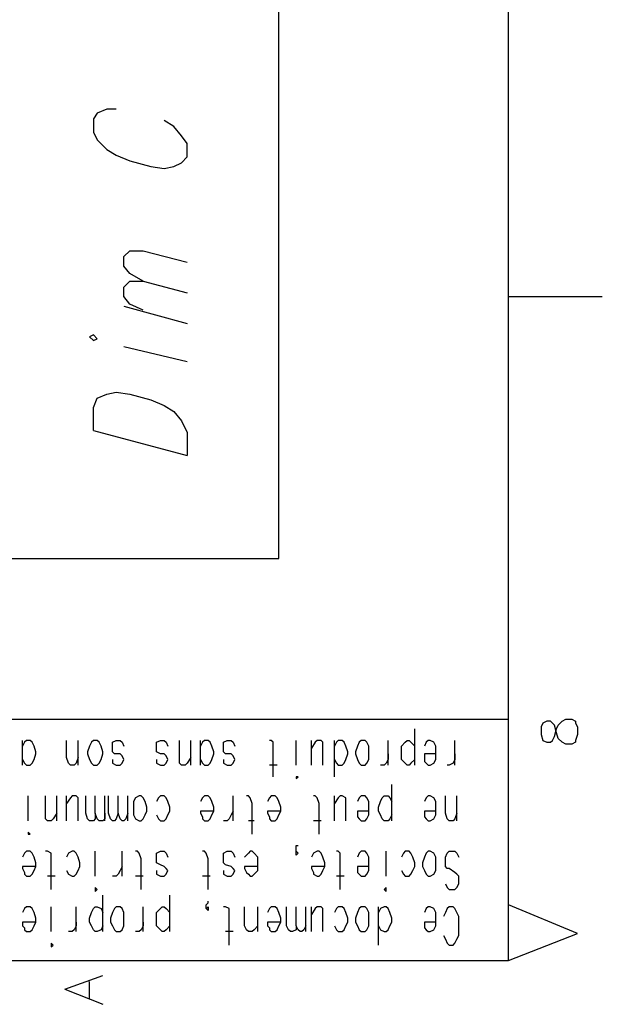
# Model space of a CAD drawing. Extents: x 13 to 200, y 21 to 284.
# Drawn here: x 179 to 200, y 21 to 57 of the extents above; entities that cross this region are included whole.
import ezdxf

# ---------------------------------------------------------------- set-up
doc = ezdxf.new("R2010")
doc.units = 0
doc.header["$MEASUREMENT"] = 0
doc.layers.add('CALQUE_1', color=160, linetype='Continuous')

msp = doc.modelspace()

# ---------------------------------------------------------------- linework, layer by layer
at = {"layer": 'CALQUE_1', "color": 7}
for p, q in [((196.784, 22.507), (196.784, 280.394)), ((188.317, 37.325), (188.317, 57.857)), ((181.614, 53.764), (181.474, 53.553)), ((181.967, 53.905), (181.614, 53.764)), ((182.32, 53.905), (181.967, 53.905)), ((181.474, 53.553), (181.474, 53.059)), ((184.437, 53.27), (184.084, 53.482)), ((181.474, 53.059), (181.614, 52.776)), ((184.719, 52.918), (184.437, 53.27)), ((181.614, 52.776), (181.967, 52.424)), ((184.931, 52.636), (184.719, 52.918)), ((181.967, 52.424), (182.32, 52.212)), ((184.931, 52.142), (184.931, 52.636)), ((182.32, 52.212), (182.814, 52)), ((182.814, 52), (183.59, 51.789)), ((184.719, 51.93), (184.931, 52.142)), ((183.59, 51.789), (184.084, 51.718)), ((184.084, 51.718), (184.437, 51.789)), ((184.437, 51.789), (184.719, 51.93)), ((182.602, 48.472), (182.814, 48.684)), ((182.814, 48.684), (183.308, 48.684)), ((183.308, 48.684), (184.931, 48.261)), ((182.602, 48.12), (182.602, 48.472)), ((182.814, 47.838), (182.602, 48.12)), ((183.308, 47.555), (182.814, 47.838)), ((182.602, 47.344), (182.814, 47.555)), ((182.602, 46.991), (182.602, 47.344)), ((182.814, 47.555), (183.308, 47.555)), ((183.308, 47.555), (184.931, 47.132)), ((182.814, 46.709), (182.602, 46.991)), ((196.784, 46.991), (200.241, 46.991)), ((182.602, 46.638), (184.931, 46.003)), ((183.308, 46.497), (182.814, 46.709)), ((181.474, 45.58), (181.332, 45.509)), ((181.332, 45.509), (181.474, 45.368)), ((181.614, 45.439), (181.474, 45.58)), ((181.474, 45.368), (181.614, 45.439)), ((182.602, 45.156), (184.931, 44.592)), ((181.474, 42.899), (181.614, 43.251)), ((181.614, 43.251), (181.967, 43.392)), ((181.967, 43.392), (182.32, 43.463)), ((182.32, 43.463), (182.814, 43.392)), ((182.814, 43.392), (183.59, 43.181)), ((181.474, 42.052), (181.474, 42.899)), ((183.59, 43.181), (184.084, 42.969)), ((184.084, 42.969), (184.437, 42.757)), ((184.437, 42.757), (184.719, 42.405)), ((184.719, 42.405), (184.931, 41.981)), ((181.474, 42.052), (184.931, 41.134)), ((184.931, 41.981), (184.931, 41.134)), ((178.087, 37.325), (188.317, 37.325)), ((159.812, 31.398), (196.784, 31.398)), ((198.054, 31.257), (197.984, 31.115)), ((198.196, 31.327), (198.054, 31.257)), ((198.336, 31.327), (198.196, 31.327)), ((198.407, 31.257), (198.336, 31.327)), ((198.477, 31.186), (198.407, 31.257)), ((198.619, 31.186), (198.76, 31.327)), ((198.76, 31.327), (198.901, 31.398)), ((198.901, 31.398), (199.113, 31.398)), ((199.113, 31.398), (199.254, 31.327)), ((199.254, 31.327), (199.254, 31.257)), ((199.254, 31.257), (199.324, 31.115)), ((193.327, 29.704), (193.327, 31.045)), ((197.984, 31.115), (197.984, 30.833)), ((198.548, 30.904), (198.477, 31.186)), ((198.477, 30.763), (198.548, 31.045)), ((198.548, 31.045), (198.619, 31.186)), ((198.619, 30.692), (198.548, 30.904)), ((199.324, 31.115), (199.324, 30.833)), ((178.862, 29.704), (178.862, 30.622)), ((178.933, 30.551), (178.862, 30.41)), ((179.004, 30.622), (178.933, 30.551)), ((179.145, 30.622), (179.004, 30.622)), ((179.216, 30.551), (179.145, 30.622)), ((179.286, 30.41), (179.216, 30.551)), ((180.485, 29.986), (180.485, 30.622)), ((180.909, 29.704), (180.909, 30.622)), ((181.403, 30.551), (181.332, 30.41)), ((181.474, 30.622), (181.403, 30.551)), ((181.614, 30.622), (181.474, 30.622)), ((181.685, 30.551), (181.614, 30.622)), ((181.756, 30.41), (181.685, 30.551)), ((182.179, 30.551), (182.32, 30.622)), ((182.179, 30.41), (182.179, 30.551)), ((182.32, 30.622), (182.461, 30.622)), ((182.461, 30.622), (182.532, 30.551)), ((182.532, 30.551), (182.602, 30.41)), ((183.802, 30.551), (183.943, 30.622)), ((183.802, 30.41), (183.802, 30.551)), ((183.943, 30.622), (184.084, 30.622)), ((184.084, 30.622), (184.154, 30.551)), ((184.154, 30.551), (184.225, 30.41)), ((184.649, 29.986), (184.649, 30.622)), ((185.072, 29.704), (185.072, 30.622)), ((185.424, 29.704), (185.424, 30.622)), ((185.495, 30.551), (185.424, 30.41)), ((185.566, 30.622), (185.495, 30.551)), ((185.707, 30.622), (185.566, 30.622)), ((185.777, 30.551), (185.707, 30.622)), ((185.848, 30.41), (185.777, 30.551)), ((186.271, 30.551), (186.412, 30.622)), ((186.271, 30.41), (186.271, 30.551)), ((186.412, 30.622), (186.554, 30.622)), ((186.554, 30.622), (186.624, 30.551)), ((186.624, 30.551), (186.694, 30.41)), ((188.035, 30.622), (187.964, 30.622)), ((188.106, 30.551), (188.035, 30.622)), ((188.106, 30.339), (188.106, 30.551)), ((188.952, 29.704), (188.952, 30.622)), ((189.517, 29.704), (189.517, 30.622)), ((189.658, 30.551), (189.517, 30.339)), ((189.729, 30.622), (189.658, 30.551)), ((189.869, 30.622), (189.729, 30.622)), ((189.941, 30.551), (189.869, 30.622)), ((189.941, 30.339), (189.941, 30.551)), ((190.364, 29.281), (190.364, 30.622)), ((190.434, 30.551), (190.364, 30.41)), ((190.504, 30.622), (190.434, 30.551)), ((190.646, 30.622), (190.504, 30.622)), ((190.716, 30.551), (190.646, 30.622)), ((190.787, 30.41), (190.716, 30.551)), ((191.281, 30.551), (191.21, 30.41)), ((191.351, 30.622), (191.281, 30.551)), ((191.493, 30.622), (191.351, 30.622)), ((191.563, 30.551), (191.493, 30.622)), ((191.634, 30.41), (191.563, 30.551)), ((192.339, 29.704), (192.339, 30.622)), ((192.833, 30.41), (192.974, 30.551)), ((192.974, 30.551), (193.045, 30.622)), ((193.045, 30.622), (193.116, 30.622)), ((193.116, 30.622), (193.186, 30.551)), ((193.186, 30.551), (193.327, 30.41)), ((193.75, 30.551), (193.679, 30.41)), ((193.821, 30.622), (193.75, 30.551)), ((193.891, 30.622), (193.821, 30.622)), ((194.033, 30.551), (193.891, 30.622)), ((194.103, 30.41), (194.033, 30.551)), ((194.809, 29.704), (194.809, 30.622)), ((197.984, 30.833), (198.054, 30.622)), ((198.054, 30.622), (198.196, 30.551)), ((198.196, 30.551), (198.336, 30.551)), ((198.336, 30.551), (198.407, 30.622)), ((198.407, 30.622), (198.477, 30.763)), ((198.76, 30.551), (198.619, 30.692)), ((198.901, 30.48), (198.76, 30.551)), ((199.254, 30.551), (199.113, 30.48)), ((199.324, 30.833), (199.254, 30.622)), ((199.254, 30.622), (199.254, 30.551)), ((179.357, 30.198), (179.286, 30.41)), ((179.357, 30.128), (179.357, 30.198)), ((181.332, 30.41), (181.262, 30.198)), ((181.262, 30.198), (181.262, 30.128)), ((181.826, 30.198), (181.756, 30.41)), ((181.826, 30.128), (181.826, 30.198)), ((182.179, 30.339), (182.179, 30.41)), ((182.179, 30.198), (182.179, 30.339)), ((182.249, 30.128), (182.179, 30.198)), ((183.802, 30.339), (183.802, 30.41)), ((183.802, 30.198), (183.802, 30.339)), ((183.943, 30.128), (183.802, 30.198)), ((185.919, 30.198), (185.848, 30.41)), ((185.919, 30.128), (185.919, 30.198)), ((186.271, 30.339), (186.271, 30.41)), ((186.271, 30.198), (186.271, 30.339)), ((186.342, 30.128), (186.271, 30.198)), ((188.106, 29.281), (188.106, 30.339)), ((189.941, 29.704), (189.941, 30.339)), ((190.858, 30.198), (190.787, 30.41)), ((190.858, 30.128), (190.858, 30.198)), ((191.21, 30.41), (191.139, 30.198)), ((191.139, 30.198), (191.139, 30.128)), ((191.634, 30.198), (191.634, 30.41)), ((191.634, 30.128), (191.634, 30.198)), ((192.833, 30.198), (192.833, 30.41)), ((192.833, 30.128), (192.833, 30.198)), ((194.103, 30.198), (194.103, 30.41)), ((194.103, 30.128), (194.103, 30.198)), ((199.113, 30.48), (198.901, 30.48)), ((178.862, 29.916), (178.933, 29.775)), ((179.216, 29.775), (179.286, 29.916)), ((179.286, 29.916), (179.357, 30.128)), ((180.556, 29.775), (180.485, 29.986)), ((180.909, 29.986), (180.839, 29.775)), ((181.262, 30.128), (181.332, 29.916)), ((181.332, 29.916), (181.403, 29.775)), ((181.685, 29.775), (181.756, 29.916)), ((181.756, 29.916), (181.826, 30.128)), ((182.179, 29.916), (182.179, 29.775)), ((182.461, 30.128), (182.249, 30.128)), ((182.532, 30.057), (182.461, 30.128)), ((182.602, 29.916), (182.532, 30.057)), ((182.532, 29.775), (182.602, 29.916)), ((183.802, 29.916), (183.802, 29.775)), ((184.084, 30.128), (183.943, 30.128)), ((184.154, 30.057), (184.084, 30.128)), ((184.225, 29.916), (184.154, 30.057)), ((184.154, 29.775), (184.225, 29.916)), ((184.649, 29.775), (184.649, 29.986)), ((185.072, 29.986), (184.931, 29.775)), ((185.424, 29.916), (185.495, 29.775)), ((185.777, 29.775), (185.848, 29.916)), ((185.848, 29.916), (185.919, 30.128)), ((186.271, 29.916), (186.271, 29.775)), ((186.554, 30.128), (186.342, 30.128)), ((186.624, 30.057), (186.554, 30.128)), ((186.694, 29.916), (186.624, 30.057)), ((186.624, 29.775), (186.694, 29.916)), ((190.364, 29.916), (190.434, 29.775)), ((190.716, 29.775), (190.787, 29.916)), ((190.787, 29.916), (190.858, 30.128)), ((191.139, 30.128), (191.21, 29.916)), ((191.21, 29.916), (191.281, 29.775)), ((191.563, 29.775), (191.634, 29.916)), ((191.634, 29.916), (191.634, 30.128)), ((192.339, 29.916), (192.269, 29.775)), ((192.339, 30.128), (192.339, 29.916)), ((192.833, 29.916), (192.833, 30.128)), ((192.974, 29.775), (192.833, 29.916)), ((193.327, 29.916), (193.186, 29.775)), ((194.103, 30.128), (193.679, 30.128)), ((193.679, 30.128), (193.679, 29.986)), ((193.679, 29.986), (193.679, 29.846)), ((193.679, 29.846), (193.75, 29.775)), ((194.033, 29.775), (194.103, 29.916)), ((194.103, 29.916), (194.103, 30.128)), ((194.809, 29.916), (194.738, 29.775)), ((194.809, 30.128), (194.809, 29.916)), ((178.933, 29.775), (179.004, 29.704)), ((179.004, 29.704), (179.145, 29.704)), ((179.145, 29.704), (179.216, 29.775)), ((180.627, 29.704), (180.556, 29.775)), ((180.768, 29.704), (180.627, 29.704)), ((180.839, 29.775), (180.768, 29.704)), ((181.403, 29.775), (181.474, 29.704)), ((181.474, 29.704), (181.614, 29.704)), ((181.614, 29.704), (181.685, 29.775)), ((182.179, 29.775), (182.32, 29.704)), ((182.32, 29.704), (182.461, 29.704)), ((182.461, 29.704), (182.532, 29.775)), ((183.802, 29.775), (183.943, 29.704)), ((183.943, 29.704), (184.084, 29.704)), ((184.084, 29.704), (184.154, 29.775)), ((184.719, 29.704), (184.649, 29.775)), ((184.86, 29.704), (184.719, 29.704)), ((184.931, 29.775), (184.86, 29.704)), ((185.495, 29.775), (185.566, 29.704)), ((185.566, 29.704), (185.707, 29.704)), ((185.707, 29.704), (185.777, 29.775)), ((186.271, 29.775), (186.412, 29.704)), ((186.412, 29.704), (186.554, 29.704)), ((186.554, 29.704), (186.624, 29.775)), ((188.247, 29.704), (187.964, 29.704)), ((190.434, 29.775), (190.504, 29.704)), ((190.504, 29.704), (190.646, 29.704)), ((190.646, 29.704), (190.716, 29.775)), ((191.281, 29.775), (191.351, 29.704)), ((191.351, 29.704), (191.493, 29.704)), ((191.493, 29.704), (191.563, 29.775)), ((192.198, 29.704), (192.057, 29.704)), ((192.269, 29.775), (192.198, 29.704)), ((193.045, 29.704), (192.974, 29.775)), ((193.116, 29.704), (193.045, 29.704)), ((193.186, 29.775), (193.116, 29.704)), ((193.75, 29.775), (193.821, 29.704)), ((193.821, 29.704), (193.891, 29.704)), ((193.891, 29.704), (194.033, 29.775)), ((194.597, 29.704), (194.526, 29.704)), ((194.738, 29.775), (194.597, 29.704)), ((189.023, 29.281), (188.952, 29.281)), ((188.952, 29.281), (188.952, 29.281)), ((188.952, 29.281), (188.952, 29.21)), ((188.952, 29.21), (189.023, 29.281)), ((192.481, 27.658), (192.481, 28.999)), ((179.074, 27.658), (179.074, 28.575)), ((179.709, 27.94), (179.709, 28.575)), ((180.132, 27.658), (180.132, 28.575)), ((180.485, 27.658), (180.485, 28.575)), ((180.627, 28.505), (180.485, 28.293)), ((180.697, 28.575), (180.627, 28.505)), ((180.839, 28.575), (180.697, 28.575)), ((180.909, 28.505), (180.839, 28.575)), ((180.909, 28.293), (180.909, 28.505)), ((181.191, 27.94), (181.191, 28.575)), ((181.544, 27.94), (181.544, 28.575)), ((181.897, 27.658), (181.897, 28.575)), ((182.037, 27.94), (182.037, 28.575)), ((182.391, 27.94), (182.391, 28.575)), ((182.744, 27.658), (182.744, 28.575)), ((183.026, 28.505), (182.955, 28.364)), ((182.955, 28.364), (182.955, 28.152)), ((183.167, 28.575), (183.026, 28.505)), ((183.237, 28.575), (183.167, 28.575)), ((183.308, 28.505), (183.237, 28.575)), ((183.379, 28.364), (183.308, 28.505)), ((183.449, 28.152), (183.379, 28.364)), ((183.872, 28.505), (183.802, 28.364)), ((183.943, 28.575), (183.872, 28.505)), ((184.084, 28.575), (183.943, 28.575)), ((184.154, 28.505), (184.084, 28.575)), ((184.225, 28.364), (184.154, 28.505)), ((184.296, 28.152), (184.225, 28.364)), ((185.495, 28.505), (185.424, 28.364)), ((185.566, 28.575), (185.495, 28.505)), ((185.707, 28.575), (185.566, 28.575)), ((185.777, 28.505), (185.707, 28.575)), ((185.848, 28.364), (185.777, 28.505)), ((185.919, 28.152), (185.848, 28.364)), ((186.624, 27.658), (186.624, 28.575)), ((187.189, 28.575), (187.118, 28.575)), ((187.259, 28.505), (187.189, 28.575)), ((187.329, 28.293), (187.259, 28.505)), ((187.964, 28.505), (187.894, 28.364)), ((188.035, 28.575), (187.964, 28.505)), ((188.176, 28.575), (188.035, 28.575)), ((188.247, 28.505), (188.176, 28.575)), ((188.317, 28.364), (188.247, 28.505)), ((188.387, 28.152), (188.317, 28.364)), ((189.658, 28.575), (189.587, 28.575)), ((189.729, 28.505), (189.658, 28.575)), ((189.799, 28.293), (189.729, 28.505)), ((190.364, 27.658), (190.364, 28.575)), ((190.504, 28.505), (190.364, 28.293)), ((190.575, 28.575), (190.504, 28.505)), ((190.646, 28.575), (190.575, 28.575)), ((190.787, 28.505), (190.646, 28.575)), ((190.787, 28.293), (190.787, 28.505)), ((191.281, 28.505), (191.21, 28.364)), ((191.351, 28.575), (191.281, 28.505)), ((191.493, 28.575), (191.351, 28.575)), ((191.563, 28.505), (191.493, 28.575)), ((191.634, 28.364), (191.563, 28.505)), ((191.634, 28.152), (191.634, 28.364)), ((191.986, 28.152), (192.057, 28.364)), ((192.057, 28.364), (192.127, 28.505)), ((192.127, 28.505), (192.198, 28.575)), ((192.198, 28.575), (192.339, 28.575)), ((192.339, 28.575), (192.409, 28.505)), ((192.409, 28.505), (192.481, 28.364)), ((193.75, 28.505), (193.679, 28.364)), ((193.821, 28.575), (193.75, 28.505)), ((193.891, 28.575), (193.821, 28.575)), ((194.033, 28.505), (193.891, 28.575)), ((194.103, 28.364), (194.033, 28.505)), ((194.103, 28.152), (194.103, 28.364)), ((194.456, 27.94), (194.456, 28.575)), ((194.879, 27.658), (194.879, 28.575)), ((180.909, 27.658), (180.909, 28.293)), ((182.955, 28.152), (182.955, 28.011)), ((182.955, 28.011), (182.955, 27.87)), ((183.379, 27.87), (183.449, 28.011)), ((183.449, 28.011), (183.449, 28.152)), ((184.225, 27.87), (184.296, 28.011)), ((184.296, 28.011), (184.296, 28.152)), ((185.919, 28.011), (185.424, 28.011)), ((185.424, 28.011), (185.424, 27.94)), ((185.848, 27.87), (185.919, 28.011)), ((185.919, 28.011), (185.919, 28.152)), ((186.624, 28.011), (186.554, 27.87)), ((187.329, 27.164), (187.329, 28.293)), ((188.387, 28.011), (187.894, 28.011)), ((187.894, 28.011), (187.894, 27.94)), ((188.317, 27.87), (188.387, 28.011)), ((188.387, 28.011), (188.387, 28.152)), ((189.799, 27.164), (189.799, 28.293)), ((190.787, 27.658), (190.787, 28.293)), ((191.634, 28.011), (191.21, 28.011)), ((191.21, 28.011), (191.21, 27.94)), ((191.634, 28.011), (191.634, 28.152)), ((191.634, 27.87), (191.634, 28.011)), ((191.986, 28.011), (191.986, 28.152)), ((192.057, 27.87), (191.986, 28.011)), ((194.103, 28.011), (193.679, 28.011)), ((193.679, 28.011), (193.679, 27.94)), ((194.103, 28.011), (194.103, 28.152)), ((194.103, 27.87), (194.103, 28.011)), ((179.709, 27.729), (179.709, 27.94)), ((179.78, 27.658), (179.709, 27.729)), ((179.921, 27.658), (179.78, 27.658)), ((179.992, 27.729), (179.921, 27.658)), ((180.132, 27.94), (179.992, 27.729)), ((181.262, 27.729), (181.191, 27.94)), ((181.332, 27.658), (181.262, 27.729)), ((181.474, 27.658), (181.332, 27.658)), ((181.544, 27.729), (181.474, 27.658)), ((181.614, 27.729), (181.544, 27.94)), ((181.544, 27.94), (181.544, 27.729)), ((181.685, 27.658), (181.614, 27.729)), ((181.826, 27.658), (181.685, 27.658)), ((181.897, 27.729), (181.826, 27.658)), ((181.897, 27.94), (181.897, 27.729)), ((182.108, 27.729), (182.037, 27.94)), ((182.179, 27.658), (182.108, 27.729)), ((182.249, 27.658), (182.179, 27.658)), ((182.32, 27.729), (182.249, 27.658)), ((182.391, 27.94), (182.32, 27.729)), ((182.461, 27.729), (182.391, 27.94)), ((182.532, 27.658), (182.461, 27.729)), ((182.602, 27.658), (182.532, 27.658)), ((182.672, 27.729), (182.602, 27.658)), ((182.744, 27.94), (182.672, 27.729)), ((182.955, 27.87), (183.026, 27.729)), ((183.026, 27.729), (183.167, 27.658)), ((183.167, 27.658), (183.237, 27.658)), ((183.237, 27.658), (183.308, 27.729)), ((183.308, 27.729), (183.379, 27.87)), ((183.802, 27.87), (183.872, 27.729)), ((183.872, 27.729), (183.943, 27.658)), ((183.943, 27.658), (184.084, 27.658)), ((184.084, 27.658), (184.154, 27.729)), ((184.154, 27.729), (184.225, 27.87)), ((185.424, 27.94), (185.495, 27.799)), ((185.495, 27.799), (185.495, 27.729)), ((185.495, 27.729), (185.566, 27.658)), ((185.566, 27.658), (185.707, 27.658)), ((185.707, 27.658), (185.777, 27.729)), ((185.777, 27.729), (185.848, 27.87)), ((186.412, 27.658), (186.271, 27.658)), ((186.483, 27.729), (186.412, 27.658)), ((186.554, 27.87), (186.483, 27.729)), ((187.4, 27.658), (187.189, 27.658)), ((187.894, 27.94), (187.964, 27.799)), ((187.964, 27.799), (187.964, 27.729)), ((187.964, 27.729), (188.035, 27.658)), ((188.035, 27.658), (188.176, 27.658)), ((188.176, 27.658), (188.247, 27.729)), ((188.247, 27.729), (188.317, 27.87)), ((189.869, 27.658), (189.587, 27.658)), ((191.21, 27.94), (191.21, 27.799)), ((191.21, 27.799), (191.281, 27.729)), ((191.281, 27.729), (191.351, 27.658)), ((191.351, 27.658), (191.493, 27.658)), ((191.493, 27.658), (191.563, 27.729)), ((191.563, 27.729), (191.634, 27.87)), ((192.127, 27.729), (192.057, 27.87)), ((192.198, 27.658), (192.127, 27.729)), ((192.339, 27.658), (192.198, 27.658)), ((192.409, 27.729), (192.339, 27.658)), ((192.481, 27.87), (192.409, 27.729)), ((193.679, 27.94), (193.679, 27.799)), ((193.679, 27.799), (193.75, 27.729)), ((193.75, 27.729), (193.821, 27.658)), ((193.821, 27.658), (193.891, 27.658)), ((193.891, 27.658), (194.033, 27.729)), ((194.033, 27.729), (194.103, 27.87)), ((194.526, 27.729), (194.456, 27.94)), ((194.597, 27.658), (194.526, 27.729)), ((194.738, 27.658), (194.597, 27.658)), ((194.809, 27.729), (194.738, 27.658)), ((194.879, 27.94), (194.809, 27.729)), ((179.145, 27.164), (179.074, 27.235)), ((179.074, 27.235), (179.074, 27.164)), ((179.074, 27.164), (179.074, 27.164)), ((179.074, 27.164), (179.145, 27.164)), ((179.004, 26.529), (178.933, 26.459)), ((179.145, 26.529), (179.004, 26.529)), ((179.216, 26.459), (179.145, 26.529)), ((179.78, 26.529), (179.709, 26.529)), ((179.921, 26.459), (179.78, 26.529)), ((180.697, 26.529), (180.556, 26.459)), ((180.768, 26.529), (180.697, 26.529)), ((180.839, 26.459), (180.768, 26.529)), ((181.544, 25.612), (181.544, 26.529)), ((182.532, 25.612), (182.532, 26.529)), ((183.096, 26.529), (183.026, 26.529)), ((183.167, 26.459), (183.096, 26.529)), ((183.802, 26.459), (183.943, 26.529)), ((183.943, 26.529), (184.084, 26.529)), ((184.084, 26.529), (184.154, 26.459)), ((185.566, 26.529), (185.495, 26.529)), ((185.636, 26.459), (185.566, 26.529)), ((186.271, 26.459), (186.412, 26.529)), ((186.412, 26.529), (186.554, 26.529)), ((186.554, 26.529), (186.624, 26.459)), ((187.259, 26.529), (187.189, 26.459)), ((187.329, 26.529), (187.259, 26.529)), ((187.4, 26.459), (187.329, 26.529)), ((188.952, 26.6), (188.952, 26.741)), ((188.952, 26.741), (189.023, 26.741)), ((188.952, 26.459), (188.952, 26.6)), ((188.952, 26.459), (188.952, 26.529)), ((188.952, 26.529), (189.023, 26.459)), ((189.729, 26.529), (189.587, 26.459)), ((189.799, 26.529), (189.729, 26.529)), ((189.869, 26.459), (189.799, 26.529)), ((190.504, 26.529), (190.434, 26.529)), ((190.575, 26.459), (190.504, 26.529)), ((191.351, 26.529), (191.281, 26.459)), ((191.493, 26.529), (191.351, 26.529)), ((191.563, 26.459), (191.493, 26.529)), ((192.269, 25.612), (192.269, 26.529)), ((192.974, 26.529), (192.904, 26.459)), ((193.116, 26.529), (192.974, 26.529)), ((193.186, 26.459), (193.116, 26.529)), ((193.821, 26.529), (193.75, 26.459)), ((193.891, 26.529), (193.821, 26.529)), ((194.033, 26.459), (193.891, 26.529)), ((194.526, 26.459), (194.597, 26.529)), ((194.597, 26.529), (194.809, 26.529)), ((194.809, 26.529), (194.879, 26.459)), ((178.933, 26.459), (178.862, 26.317)), ((179.286, 26.317), (179.216, 26.459)), ((179.357, 26.106), (179.286, 26.317)), ((179.921, 26.247), (179.921, 26.459)), ((179.921, 25.118), (179.921, 26.247)), ((180.556, 26.459), (180.485, 26.317)), ((180.909, 26.317), (180.839, 26.459)), ((180.979, 26.106), (180.909, 26.317)), ((183.237, 26.247), (183.167, 26.459)), ((183.237, 25.118), (183.237, 26.247)), ((183.802, 26.317), (183.802, 26.459)), ((183.802, 26.247), (183.802, 26.317)), ((183.802, 26.106), (183.802, 26.247)), ((184.154, 26.459), (184.225, 26.317)), ((185.707, 26.247), (185.636, 26.459)), ((185.707, 25.118), (185.707, 26.247)), ((186.271, 26.317), (186.271, 26.459)), ((186.271, 26.247), (186.271, 26.317)), ((186.271, 26.106), (186.271, 26.247)), ((186.624, 26.459), (186.694, 26.317)), ((187.189, 26.459), (187.047, 26.317)), ((187.541, 26.317), (187.4, 26.459)), ((187.541, 26.106), (187.541, 26.317)), ((189.023, 26.459), (188.952, 26.388)), ((188.952, 26.388), (188.952, 26.459)), ((189.587, 26.459), (189.517, 26.317)), ((189.941, 26.317), (189.869, 26.459)), ((190.011, 26.106), (189.941, 26.317)), ((190.575, 26.247), (190.575, 26.459)), ((190.575, 25.118), (190.575, 26.247)), ((191.281, 26.459), (191.21, 26.317)), ((191.634, 26.317), (191.563, 26.459)), ((191.634, 26.106), (191.634, 26.317)), ((192.904, 26.459), (192.833, 26.317)), ((193.256, 26.317), (193.186, 26.459)), ((193.327, 26.106), (193.256, 26.317)), ((193.679, 26.317), (193.609, 26.106)), ((193.75, 26.459), (193.679, 26.317)), ((194.103, 26.317), (194.033, 26.459)), ((194.103, 26.106), (194.103, 26.317)), ((194.456, 26.317), (194.526, 26.459)), ((194.456, 26.106), (194.456, 26.317)), ((194.879, 26.459), (194.949, 26.317)), ((179.357, 25.965), (178.862, 25.965)), ((178.862, 25.965), (178.862, 25.894)), ((178.862, 25.894), (178.933, 25.753)), ((179.216, 25.682), (179.286, 25.824)), ((179.286, 25.824), (179.357, 25.965)), ((179.357, 25.965), (179.357, 26.106)), ((180.485, 25.824), (180.556, 25.682)), ((180.839, 25.682), (180.909, 25.824)), ((180.909, 25.824), (180.979, 25.965)), ((180.979, 25.965), (180.979, 26.106)), ((182.461, 25.824), (182.391, 25.682)), ((182.532, 25.965), (182.461, 25.824)), ((183.943, 26.035), (183.802, 26.106)), ((183.802, 25.824), (183.802, 25.682)), ((184.084, 25.965), (183.943, 26.035)), ((184.154, 25.894), (184.084, 25.965)), ((184.225, 25.824), (184.154, 25.894)), ((184.154, 25.682), (184.225, 25.824)), ((186.342, 26.035), (186.271, 26.106)), ((186.271, 25.824), (186.271, 25.682)), ((186.554, 25.965), (186.342, 26.035)), ((186.624, 25.894), (186.554, 25.965)), ((186.694, 25.824), (186.624, 25.894)), ((186.624, 25.682), (186.694, 25.824)), ((187.541, 25.965), (187.047, 25.965)), ((187.047, 25.965), (187.047, 25.894)), ((187.047, 25.894), (187.118, 25.753)), ((187.4, 25.682), (187.541, 25.824)), ((187.541, 25.965), (187.541, 26.106)), ((187.541, 25.824), (187.541, 25.965)), ((190.011, 25.965), (189.517, 25.965)), ((189.517, 25.965), (189.517, 25.894)), ((189.517, 25.894), (189.587, 25.753)), ((189.869, 25.682), (189.941, 25.824)), ((189.941, 25.824), (190.011, 25.965)), ((190.011, 25.965), (190.011, 26.106)), ((191.634, 25.965), (191.21, 25.965)), ((191.21, 25.965), (191.21, 25.894)), ((191.21, 25.894), (191.21, 25.753)), ((191.563, 25.682), (191.634, 25.824)), ((191.634, 25.965), (191.634, 26.106)), ((191.634, 25.824), (191.634, 25.965)), ((192.833, 25.824), (192.904, 25.682)), ((193.186, 25.682), (193.256, 25.824)), ((193.256, 25.824), (193.327, 25.965)), ((193.327, 25.965), (193.327, 26.106)), ((193.609, 26.106), (193.609, 25.965)), ((193.609, 25.965), (193.679, 25.824)), ((193.679, 25.824), (193.75, 25.682)), ((194.033, 25.682), (194.103, 25.824)), ((194.103, 25.965), (194.103, 26.106)), ((194.103, 25.824), (194.103, 25.965)), ((194.456, 25.965), (194.456, 26.106)), ((194.526, 25.894), (194.456, 25.965)), ((194.597, 25.894), (194.526, 25.894)), ((194.809, 25.753), (194.597, 25.894)), ((178.933, 25.753), (178.933, 25.682)), ((178.933, 25.682), (179.004, 25.612)), ((179.004, 25.612), (179.145, 25.612)), ((179.145, 25.612), (179.216, 25.682)), ((180.062, 25.612), (179.78, 25.612)), ((180.556, 25.682), (180.697, 25.612)), ((180.697, 25.612), (180.768, 25.612)), ((180.768, 25.612), (180.839, 25.682)), ((182.32, 25.612), (182.179, 25.612)), ((182.391, 25.682), (182.32, 25.612)), ((183.308, 25.612), (183.026, 25.612)), ((183.802, 25.682), (183.943, 25.612)), ((183.943, 25.612), (184.084, 25.612)), ((184.084, 25.612), (184.154, 25.682)), ((185.777, 25.612), (185.495, 25.612)), ((186.271, 25.682), (186.412, 25.612)), ((186.412, 25.612), (186.554, 25.612)), ((186.554, 25.612), (186.624, 25.682)), ((187.118, 25.753), (187.189, 25.682)), ((187.189, 25.682), (187.259, 25.612)), ((187.259, 25.612), (187.329, 25.612)), ((187.329, 25.612), (187.4, 25.682)), ((189.587, 25.753), (189.587, 25.682)), ((189.587, 25.682), (189.729, 25.612)), ((189.729, 25.612), (189.799, 25.612)), ((189.799, 25.612), (189.869, 25.682)), ((190.716, 25.612), (190.434, 25.612)), ((191.21, 25.753), (191.281, 25.682)), ((191.281, 25.682), (191.351, 25.612)), ((191.351, 25.612), (191.493, 25.612)), ((191.493, 25.612), (191.563, 25.682)), ((192.904, 25.682), (192.974, 25.612)), ((192.974, 25.612), (193.116, 25.612)), ((193.116, 25.612), (193.186, 25.682)), ((193.75, 25.682), (193.821, 25.612)), ((193.821, 25.612), (193.891, 25.612)), ((193.891, 25.612), (194.033, 25.682)), ((194.879, 25.682), (194.809, 25.753)), ((194.949, 25.612), (194.879, 25.682)), ((194.949, 25.471), (194.949, 25.612)), ((194.949, 25.33), (194.949, 25.471)), ((181.614, 25.118), (181.544, 25.189)), ((181.544, 25.189), (181.544, 25.118)), ((181.544, 25.118), (181.544, 25.048)), ((181.544, 25.048), (181.614, 25.118)), ((192.269, 25.189), (192.198, 25.118)), ((192.198, 25.118), (192.269, 25.048)), ((192.269, 25.118), (192.269, 25.189)), ((192.269, 25.048), (192.269, 25.118)), ((194.456, 25.33), (194.526, 25.189)), ((194.526, 25.189), (194.597, 25.118)), ((194.597, 25.118), (194.809, 25.118)), ((194.809, 25.118), (194.879, 25.189)), ((194.879, 25.189), (194.949, 25.33)), ((181.826, 23.566), (181.826, 24.906)), ((184.296, 23.566), (184.296, 24.906)), ((178.933, 24.413), (178.862, 24.271)), ((179.004, 24.483), (178.933, 24.413)), ((179.145, 24.483), (179.004, 24.483)), ((179.216, 24.413), (179.145, 24.483)), ((179.286, 24.271), (179.216, 24.413)), ((179.921, 23.566), (179.921, 24.483)), ((180.839, 23.566), (180.839, 24.483)), ((181.403, 24.271), (181.474, 24.413)), ((181.474, 24.413), (181.544, 24.483)), ((181.544, 24.483), (181.614, 24.483)), ((181.614, 24.483), (181.756, 24.413)), ((181.756, 24.413), (181.826, 24.271)), ((182.249, 24.413), (182.179, 24.271)), ((182.32, 24.483), (182.249, 24.413)), ((182.461, 24.483), (182.32, 24.483)), ((182.532, 24.413), (182.461, 24.483)), ((182.602, 24.271), (182.532, 24.413)), ((183.308, 23.566), (183.308, 24.483)), ((183.802, 24.271), (183.943, 24.413)), ((183.943, 24.413), (184.014, 24.483)), ((184.014, 24.483), (184.084, 24.483)), ((184.084, 24.483), (184.154, 24.413)), ((184.154, 24.413), (184.296, 24.271)), ((185.636, 24.554), (185.707, 24.624)), ((185.636, 24.413), (185.636, 24.554)), ((185.636, 24.413), (185.707, 24.483)), ((185.707, 24.342), (185.636, 24.413)), ((185.707, 24.624), (185.707, 24.695)), ((185.707, 24.483), (185.707, 24.413)), ((185.707, 24.413), (185.707, 24.342)), ((186.342, 24.483), (186.271, 24.483)), ((186.483, 24.413), (186.342, 24.483)), ((186.483, 24.201), (186.483, 24.413)), ((187.047, 23.777), (187.047, 24.483)), ((187.541, 23.566), (187.541, 24.483)), ((187.964, 24.413), (187.894, 24.271)), ((188.035, 24.483), (187.964, 24.413)), ((188.176, 24.483), (188.035, 24.483)), ((188.247, 24.413), (188.176, 24.483)), ((188.317, 24.271), (188.247, 24.413)), ((188.599, 23.777), (188.599, 24.483)), ((188.952, 23.777), (188.952, 24.483)), ((189.306, 23.566), (189.306, 24.483)), ((189.517, 23.566), (189.517, 24.483)), ((189.658, 24.413), (189.517, 24.201)), ((189.729, 24.483), (189.658, 24.413)), ((189.869, 24.483), (189.729, 24.483)), ((189.941, 24.413), (189.869, 24.483)), ((189.941, 24.201), (189.941, 24.413)), ((190.434, 24.413), (190.364, 24.271)), ((190.504, 24.483), (190.434, 24.413)), ((190.646, 24.483), (190.504, 24.483)), ((190.716, 24.413), (190.646, 24.483)), ((190.787, 24.271), (190.716, 24.413)), ((191.281, 24.413), (191.21, 24.271)), ((191.351, 24.483), (191.281, 24.413)), ((191.493, 24.483), (191.351, 24.483)), ((191.563, 24.413), (191.493, 24.483)), ((191.634, 24.271), (191.563, 24.413)), ((191.986, 23.072), (191.986, 24.483)), ((192.057, 24.413), (191.986, 24.271)), ((192.198, 24.483), (192.057, 24.413)), ((192.269, 24.483), (192.198, 24.483)), ((192.339, 24.413), (192.269, 24.483)), ((192.409, 24.271), (192.339, 24.413)), ((193.75, 24.413), (193.679, 24.271)), ((193.821, 24.483), (193.75, 24.413)), ((193.891, 24.483), (193.821, 24.483)), ((194.033, 24.413), (193.891, 24.483)), ((194.103, 24.271), (194.033, 24.413)), ((194.526, 24.413), (194.456, 24.271)), ((194.597, 24.483), (194.526, 24.413)), ((194.738, 24.483), (194.597, 24.483)), ((194.809, 24.413), (194.738, 24.483)), ((194.879, 24.271), (194.809, 24.413)), ((199.324, 23.495), (196.784, 24.554)), ((179.357, 24.06), (179.286, 24.271)), ((179.357, 23.919), (179.357, 24.06)), ((181.332, 24.06), (181.403, 24.271)), ((181.332, 23.919), (181.332, 24.06)), ((182.179, 24.271), (182.108, 24.06)), ((182.108, 24.06), (182.108, 23.919)), ((182.602, 24.06), (182.602, 24.271)), ((182.602, 23.919), (182.602, 24.06)), ((183.802, 24.06), (183.802, 24.271)), ((183.802, 23.919), (183.802, 24.06)), ((186.483, 23.072), (186.483, 24.201)), ((188.387, 24.06), (188.317, 24.271)), ((188.387, 23.919), (188.387, 24.06)), ((189.941, 23.566), (189.941, 24.201)), ((190.858, 24.06), (190.787, 24.271)), ((190.858, 23.919), (190.858, 24.06)), ((191.21, 24.271), (191.139, 24.06)), ((191.139, 24.06), (191.139, 23.919)), ((191.634, 24.06), (191.634, 24.271)), ((191.634, 23.919), (191.634, 24.06)), ((192.481, 24.06), (192.409, 24.271)), ((192.481, 23.919), (192.481, 24.06)), ((194.103, 24.06), (194.103, 24.271)), ((194.103, 23.919), (194.103, 24.06)), ((194.456, 24.271), (194.386, 24.13)), ((194.949, 24.13), (194.879, 24.271)), ((194.949, 23.919), (194.949, 24.13)), ((179.357, 23.919), (178.862, 23.919)), ((178.862, 23.919), (178.862, 23.777)), ((178.862, 23.777), (178.933, 23.707)), ((178.933, 23.707), (178.933, 23.636)), ((178.933, 23.636), (179.004, 23.566)), ((179.145, 23.566), (179.216, 23.636)), ((179.216, 23.636), (179.286, 23.777)), ((179.286, 23.777), (179.357, 23.919)), ((180.768, 23.636), (180.697, 23.566)), ((180.839, 23.777), (180.768, 23.636)), ((180.839, 23.919), (180.839, 23.777)), ((181.403, 23.777), (181.332, 23.919)), ((181.474, 23.636), (181.403, 23.777)), ((181.544, 23.566), (181.474, 23.636)), ((181.756, 23.636), (181.614, 23.566)), ((181.826, 23.777), (181.756, 23.636)), ((182.108, 23.919), (182.179, 23.777)), ((182.179, 23.777), (182.249, 23.636)), ((182.249, 23.636), (182.32, 23.566)), ((182.461, 23.566), (182.532, 23.636)), ((182.532, 23.636), (182.602, 23.777)), ((182.602, 23.777), (182.602, 23.919)), ((183.237, 23.636), (183.167, 23.566)), ((183.308, 23.777), (183.237, 23.636)), ((183.308, 23.919), (183.308, 23.777)), ((183.802, 23.777), (183.802, 23.919)), ((183.943, 23.636), (183.802, 23.777)), ((184.014, 23.566), (183.943, 23.636)), ((184.154, 23.636), (184.084, 23.566)), ((184.296, 23.777), (184.154, 23.636)), ((187.118, 23.636), (187.047, 23.777)), ((187.189, 23.566), (187.118, 23.636)), ((187.4, 23.636), (187.329, 23.566)), ((187.541, 23.777), (187.4, 23.636)), ((188.387, 23.919), (187.894, 23.919)), ((187.894, 23.919), (187.894, 23.777)), ((187.894, 23.777), (187.964, 23.707)), ((187.964, 23.707), (187.964, 23.636)), ((187.964, 23.636), (188.035, 23.566)), ((188.176, 23.566), (188.247, 23.636)), ((188.247, 23.636), (188.317, 23.777)), ((188.317, 23.777), (188.387, 23.919)), ((188.67, 23.636), (188.599, 23.777)), ((188.741, 23.566), (188.67, 23.636)), ((188.952, 23.636), (188.811, 23.566)), ((189.023, 23.636), (188.952, 23.777)), ((188.952, 23.777), (188.952, 23.636)), ((189.094, 23.566), (189.023, 23.636)), ((189.234, 23.636), (189.164, 23.566)), ((189.306, 23.777), (189.234, 23.636)), ((190.364, 23.777), (190.434, 23.636)), ((190.434, 23.636), (190.504, 23.566)), ((190.646, 23.566), (190.716, 23.636)), ((190.716, 23.636), (190.787, 23.777)), ((190.787, 23.777), (190.858, 23.919)), ((191.139, 23.919), (191.21, 23.777)), ((191.21, 23.777), (191.281, 23.636)), ((191.281, 23.636), (191.351, 23.566)), ((191.493, 23.566), (191.563, 23.636)), ((191.563, 23.636), (191.634, 23.777)), ((191.634, 23.777), (191.634, 23.919)), ((191.986, 23.777), (192.057, 23.636)), ((192.057, 23.636), (192.198, 23.566)), ((192.269, 23.566), (192.339, 23.636)), ((192.339, 23.636), (192.409, 23.777)), ((192.409, 23.777), (192.481, 23.919)), ((194.103, 23.919), (193.679, 23.919)), ((193.679, 23.919), (193.679, 23.777)), ((193.679, 23.777), (193.679, 23.707)), ((193.679, 23.707), (193.75, 23.636)), ((193.75, 23.636), (193.821, 23.566)), ((193.891, 23.566), (194.033, 23.636)), ((194.033, 23.636), (194.103, 23.777)), ((194.103, 23.777), (194.103, 23.919)), ((194.949, 23.636), (194.949, 23.919)), ((194.949, 23.425), (194.949, 23.636)), ((179.004, 23.566), (179.145, 23.566)), ((180.697, 23.566), (180.556, 23.566)), ((181.614, 23.566), (181.544, 23.566)), ((182.32, 23.566), (182.461, 23.566)), ((183.167, 23.566), (183.026, 23.566)), ((184.084, 23.566), (184.014, 23.566)), ((186.624, 23.566), (186.342, 23.566)), ((187.329, 23.566), (187.189, 23.566)), ((188.035, 23.566), (188.176, 23.566)), ((188.811, 23.566), (188.741, 23.566)), ((189.164, 23.566), (189.094, 23.566)), ((190.504, 23.566), (190.646, 23.566)), ((191.351, 23.566), (191.493, 23.566)), ((192.198, 23.566), (192.269, 23.566)), ((193.821, 23.566), (193.891, 23.566)), ((194.386, 23.425), (194.456, 23.284)), ((194.456, 23.284), (194.526, 23.142)), ((194.809, 23.142), (194.879, 23.284)), ((194.879, 23.284), (194.949, 23.425)), ((196.784, 22.507), (199.324, 23.495)), ((179.992, 23.072), (179.921, 23.142)), ((179.921, 23.142), (179.921, 23.072)), ((179.921, 23.072), (179.921, 23.002)), ((179.921, 23.002), (179.992, 23.072)), ((194.526, 23.142), (194.597, 23.072)), ((194.597, 23.072), (194.738, 23.072)), ((194.738, 23.072), (194.809, 23.142)), ((16.864, 22.507), (196.784, 22.507)), ((180.415, 21.449), (181.826, 21.943)), ((180.415, 21.449), (181.826, 20.885)), ((181.332, 21.096), (181.332, 21.731))]:
    msp.add_line(p, q, dxfattribs=at)

doc.saveas('drawing.dxf')
